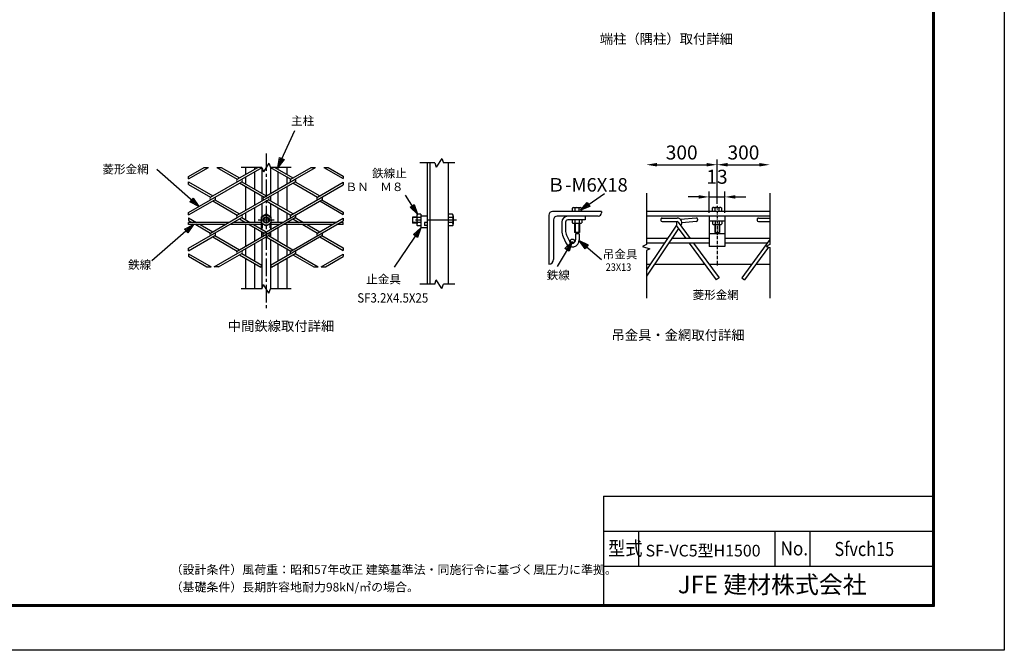
# Model space of a CAD drawing. Extents: x 0 to 8910, y 0 to 6300.
# Drawn here: x 4696 to 8910, y 0 to 2699 of the extents above; entities that cross this region are included whole.
import ezdxf
from ezdxf.enums import TextEntityAlignment as Align

# ---------------------------------------------------------------- set-up
doc = ezdxf.new("R2010")
doc.units = 0
doc.header["$LTSCALE"] = 100
doc.header["$MEASUREMENT"] = 0
doc.header["$PDMODE"] = 35
for name, pattern in [('CENTER', [2, 1.25, -0.25, 0.25, -0.25]), ('CENTER2', [1.125, 0.75, -0.125, 0.125, -0.125]), ('CHAINTHIN0', [0.216, 0.118, -0.039, 0.02, -0.039])]:
    doc.linetypes.add(name, pattern=pattern)
doc.layers.get('0').update_dxf_attribs({"linetype": 'CONTINUOUS'})
doc.layers.get('DEFPOINTS').update_dxf_attribs({"linetype": 'CONTINUOUS'})
for name, color, linetype in [('1', 7, 'CONTINUOUS'), ('2', 7, 'CONTINUOUS'), ('CENTLN-LMEC0', 2, 'CHAINTHIN0'), ('D-TTL-TXT', 7, 'CONTINUOUS'), ('EXTCNT-LMEC0', 4, 'CONTINUOUS'), ('WAKU', 7, 'CONTINUOUS')]:
    doc.layers.add(name, color=color, linetype=linetype)
doc.styles.add('KNJYOKO', font='txt.shx', dxfattribs={"height": 1, "bigfont": 'bigfont'})
doc.styles.get("Standard").update_dxf_attribs({"font": 'txt.shx', "bigfont": 'bigfont.shx'})
doc.styles.add('XT', font='txt.shx', dxfattribs={"width": 0.9, "bigfont": 'bigfont'})
doc.styles.add('ゴシック', font='txt')
doc.dimstyles.new('15倍', dxfattribs={"dimscale": 15, "dimtxt": 4, "dimasz": 3, "dimexe": 1.5, "dimexo": 1, "dimgap": 1.5, "dimtad": 1, "dimdec": 1, "dimdsep": 46, "dimtxsty": 'XT', "dimblk": 'OPEN', "dimcen": -1, "dimclrd": 2, "dimclre": 1, "dimclrt": 3, "dimadec": 0, "dimazin": 0, "dimtfac": 1, "dimtdec": 1, "dimtmove": 2, "dimatfit": 3, "dimldrblk": 'OPEN', "dimfxl": 1, "dimtvp": 0.875, "dimtolj": 1, "dimarcsym": 0})

# ---------------------------------------------------------------- blocks, each defined once
blk = doc.blocks.new('*C6')
at = {"layer": '1', "color": 4, "linetype": 'Continuous'}
for p, q in [((6173.422001, 2034.205956), (6247.00064, 2192.464918)), ((6173.422001, 2034.205956), (6181.607455, 2076.717696)), ((6200.649985, 2067.864337), (6173.422001, 2034.205956)), ((6181.607455, 2076.717696), (6200.649985, 2067.864337)), ((6182.275361, 2053.248486), (6186.368087, 2074.504356)), ((6195.889353, 2070.077676), (6182.275361, 2053.248486))]:
    blk.add_line(p, q, dxfattribs=at)
blk = doc.blocks.new('*C7')
at = {"layer": '1', "color": 4, "linetype": 'Continuous'}
for p, q in [((5835.806209, 1867.185855), (5656.736396, 2025.306115)), ((5797.373348, 1887.114852), (5811.273212, 1902.856317)), ((5807.798246, 1898.920951), (5820.064744, 1881.08572)), ((5811.273212, 1902.856317), (5835.806209, 1867.185855)), ((5835.806209, 1867.185855), (5797.373348, 1887.114852)), ((5820.064744, 1881.08572), (5800.848314, 1891.050218))]:
    blk.add_line(p, q, dxfattribs=at)
blk = doc.blocks.new('*C8')
at = {"layer": '1', "color": 4, "linetype": 'Continuous'}
for p, q in [((6771.122159, 1833.702276), (6719.93045, 1916.222183)), ((6740.058976, 1863.857348), (6757.90409, 1874.927661)), ((6771.122159, 1833.702276), (6740.058976, 1863.857348)), ((6760.051846, 1851.54739), (6744.520255, 1866.624927)), ((6753.442812, 1872.160083), (6760.051846, 1851.54739)), ((6757.90409, 1874.927661), (6771.122159, 1833.702276))]:
    blk.add_line(p, q, dxfattribs=at)
blk = doc.blocks.new('*C9')
at = {"layer": '1', "color": 4, "linetype": 'Continuous'}
for p, q in [((6786.454952, 1775.368997), (6728.681976, 1691.034744)), ((6754.056123, 1746.653747), (6786.454952, 1775.368997)), ((6786.454952, 1775.368997), (6771.380809, 1734.785504)), ((6771.380809, 1734.785504), (6754.056123, 1746.653747)), ((6758.387295, 1743.686686), (6774.586709, 1758.044311)), ((6774.586709, 1758.044311), (6767.049638, 1737.752565))]:
    blk.add_line(p, q, dxfattribs=at)
blk = doc.blocks.new('*C10')
at = {"layer": '1', "color": 4, "linetype": 'Continuous'}
for p, q in [((5813.649533, 1789.862023), (5635.210518, 1634.492007)), ((5775.079108, 1770.200587), (5813.649533, 1789.862023)), ((5788.869246, 1754.362909), (5775.079108, 1770.200587)), ((5778.526643, 1766.241168), (5797.811855, 1776.071886)), ((5797.811855, 1776.071886), (5785.421711, 1758.322329)), ((5813.649533, 1789.862023), (5788.869246, 1754.362909))]:
    blk.add_line(p, q, dxfattribs=at)
blk = doc.blocks.new('*D74')
at = {"color": 2, "lineweight": -2, "transparency": 16777216}
blk.add_line((7725.5, 2078.1), (7861.6, 2078.1), dxfattribs=at)
at = {"color": 2, "transparency": 16777216}
for points in [[(7725.5, 2085.6), (7725.5, 2070.6), (7680.5, 2078.1)], [(7861.6, 2085.6), (7861.6, 2070.6), (7906.6, 2078.1)]]:
    blk.add_solid(points, dxfattribs=at)
at = {"layer": 'DEFPOINTS', "color": 0, "transparency": 16777216}
for p in [(7906.6, 2078.1), (7906.6, 1955.9), (7680.5, 1910.4)]:
    blk.add_point(p, dxfattribs=at)
at = {"color": 3, "transparency": 16777216, "insert": (7793.6, 2130.6), "char_height": 60, "attachment_point": 5, "style": 'XT'}
blk.add_mtext('\\A1;300', dxfattribs=at)
blk = doc.blocks.new('_Open')
at = {"color": 0, "linetype": 'ByBlock', "lineweight": -2}
for p, q in [((-1, 0.167), (0, 0)), ((-1, -0.167), (0, 0)), ((0, 0), (-1, 0))]:
    blk.add_line(p, q, dxfattribs=at)
blk = doc.blocks.new('*C73')
at = {"layer": '1', "color": 4, "linetype": 'Continuous'}
for p, q in [((7801.887321, 3043.734548), (7905.666001, 3114.353287)), ((7801.887321, 3043.734548), (7830.703499, 3076.043643)), ((7842.51764, 3058.682019), (7801.887321, 3043.734548)), ((7819.248945, 3055.548689), (7833.657034, 3071.703237)), ((7839.564105, 3063.022425), (7819.248945, 3055.548689)), ((7830.703499, 3076.043643), (7842.51764, 3058.682019))]:
    blk.add_line(p, q, dxfattribs=at)
blk = doc.blocks.new('*D75')
at = {"color": 2, "lineweight": -2, "transparency": 16777216}
for p, q in [((7602.5, 1940.4), (7557.5, 1940.4)), ((7647.5, 1940.4), (7713.5, 1940.4)), ((7758.5, 1940.4), (7803.5, 1940.4))]:
    blk.add_line(p, q, dxfattribs=at)
at = {"color": 1, "lineweight": -2, "transparency": 16777216}
for p, q in [((7647.5, 1872.7), (7647.5, 1962.9)), ((7713.5, 1872.7), (7713.5, 1962.9))]:
    blk.add_line(p, q, dxfattribs=at)
at = {"color": 2, "transparency": 16777216}
for points in [[(7602.5, 1947.9), (7602.5, 1932.9), (7647.5, 1940.4)], [(7758.5, 1947.9), (7758.5, 1932.9), (7713.5, 1940.4)]]:
    blk.add_solid(points, dxfattribs=at)
at = {"layer": 'DEFPOINTS', "color": 0, "transparency": 16777216}
for p in [(7713.5, 1940.4), (7647.5, 1857.7), (7713.5, 1857.7)]:
    blk.add_point(p, dxfattribs=at)
at = {"color": 3, "transparency": 16777216, "insert": (7680.5, 2026.7), "char_height": 60, "attachment_point": 5, "style": 'XT'}
blk.add_mtext('\\A1;13', dxfattribs=at)
blk = doc.blocks.new('*D76')
at = {"color": 2, "lineweight": -2, "transparency": 16777216}
blk.add_line((7423.2, 2078.1), (7635.5, 2078.1), dxfattribs=at)
at = {"color": 1, "lineweight": -2, "transparency": 16777216}
blk.add_line((7680.5, 1910.4), (7680.5, 2100.6), dxfattribs=at)
at = {"color": 2, "transparency": 16777216}
for points in [[(7423.2, 2085.6), (7423.2, 2070.6), (7378.2, 2078.1)], [(7635.5, 2085.6), (7635.5, 2070.6), (7680.5, 2078.1)]]:
    blk.add_solid(points, dxfattribs=at)
at = {"layer": 'DEFPOINTS', "color": 0, "transparency": 16777216}
for p in [(7680.5, 2078.1), (7378.2, 1955.9), (7680.5, 1895.4)]:
    blk.add_point(p, dxfattribs=at)
at = {"color": 3, "transparency": 16777216, "insert": (7529.3, 2130.6), "char_height": 60, "attachment_point": 5, "style": 'XT'}
blk.add_mtext('\\A1;300', dxfattribs=at)

msp = doc.modelspace()

# ---------------------------------------------------------------- linework, layer by layer
for p, q in [((7378.16016, 1955.90774), (7378.16016, 1737.26392)), ((7906.64433, 1955.90774), (7906.64433, 1737.26392)), ((6961.24581, 1862.69725), (6961.24581, 1652.69725)), ((7186.24581, 1877.69725), (6976.24581, 1877.69725)), ((7171.24581, 1857.69725), (6996.24581, 1857.69725)), ((7186.24581, 1877.69725), (7186.24581, 1872.69725)), ((7906.64433, 1877.69725), (7378.16016, 1877.69725)), ((7900.20073, 1877.69725), (7378.16016, 1877.69725)), ((7906.64433, 1857.69725), (7378.16016, 1857.69725)), ((7647.46662, 1857.69725), (7647.46662, 1727.69284)), ((7713.46662, 1857.69725), (7713.46662, 1727.69284)), ((6981.24581, 1842.69725), (6981.24581, 1672.69725)), ((7016.24581, 1831.69725), (7016.24581, 1797.16288)), ((7032.24581, 1832.29991), (7032.24581, 1797.16302)), ((7116.24581, 1842.29991), (7042.24581, 1842.29991)), ((7506.96337, 1819.83802), (7378.16016, 1627.86665)), ((7440.51963, 1844.87977), (7440.49721, 1839.87982)), ((7445.47475, 1834.85746), (7510.20008, 1834.56731)), ((7445.54199, 1849.8573), (7510.26732, 1849.56716)), ((7510.35477, 1812.4496), (7547.4694, 1762.07605)), ((7513.9958, 1832.79565), (7566.10117, 1762.07605)), ((7591.20993, 1849.90045), (7524.75906, 1844.24087)), ((7592.48286, 1834.95456), (7530.1775, 1829.64805)), ((7596.6162, 1845.34279), (7597.04051, 1840.36083)), ((7713.46662, 1837.05376), (7647.46662, 1837.05376)), ((7852.59276, 1844.84506), (7852.57034, 1839.84511)), ((7857.54788, 1834.82275), (7906.64433, 1834.60267)), ((7857.61512, 1849.8226), (7906.64433, 1849.60282)), ((7091.92906, 1787.69725), (7070.59581, 1787.69725)), ((7091.24581, 1782.69725), (7075.24581, 1782.69725)), ((7075.24581, 1782.69725), (7075.24581, 1756.69725)), ((7091.24581, 1782.69725), (7091.24581, 1756.69725)), ((7515.43935, 1805.54859), (7378.16016, 1600.94441)), ((7713.46662, 1782.69725), (7647.46662, 1782.69725)), ((7378.16016, 1737.26392), (7362.22477, 1728.88162)), ((7362.22477, 1728.88162), (7392.82446, 1718.22212)), ((7468.20797, 1762.07605), (7378.16016, 1762.07605)), ((7455.43187, 1743.03425), (7378.16016, 1743.03425)), ((7647.46662, 1743.03425), (7473.49535, 1743.03425)), ((7647.46662, 1762.07605), (7486.27145, 1762.07605)), ((7561.49918, 1743.03425), (7677.15206, 1586.06531)), ((7580.13095, 1743.03425), (7689.86857, 1594.09374)), ((7713.46662, 1727.69284), (7647.46662, 1727.69284)), ((7906.64433, 1762.07605), (7713.46662, 1762.07605)), ((7895.74367, 1743.03425), (7713.46662, 1743.03425)), ((7906.64433, 1757.82908), (7786.00605, 1594.09374)), ((7906.64433, 1737.26392), (7890.70894, 1728.88162)), ((7890.70894, 1728.88162), (7906.64433, 1723.33047)), ((7392.82446, 1718.22212), (7378.16016, 1710.50843)), ((7378.16016, 1710.50843), (7378.16016, 1506.9215)), ((7901.244, 1725.2117), (7798.72257, 1586.06531)), ((7906.64433, 1723.33047), (7906.64433, 1506.9215)), ((6961.24581, 1652.69725), (6961.24581, 1652.69725)), ((7378.16016, 1652.71876), (7394.83468, 1652.71876)), ((7412.89816, 1652.71876), (7628.04258, 1652.71876)), ((7646.67435, 1652.71876), (7829.20028, 1652.71876)), ((7847.83205, 1652.71876), (7906.64433, 1652.71876)), ((7689.86857, 1594.09374), (7677.15206, 1586.06531)), ((7786.00605, 1594.09374), (7798.72257, 1586.06531))]:
    msp.add_line(p, q)
at = {"color": 0}
for p, q in [((7036.82952, 1776.24984), (7048.49889, 1750.90795)), ((7022.2962, 1769.55773), (7034.01077, 1744.11739))]:
    msp.add_line(p, q, dxfattribs=at)
msp.add_circle((7061.47441, 1751.7614), 8.18664)
for centre, radius, start, end in [((6976.24581, 1862.69725), 15, 90, 180), ((6996.24581, 1842.69725), 15, 90, 180), ((7042.24581, 1831.69725), 26, 90, 180), ((7171.24581, 1872.69725), 15, 270, 0), ((7042.24581, 1832.29991), 10, 90, 180), ((7445.49716, 1839.8574), 5, 179.74316481, 269.74316481), ((7445.51958, 1844.85735), 5, 89.74316481, 179.74316481), ((7526.4563, 1824.31302), 20, 150.20381002, 216.38235253), ((7510.17767, 1829.56736), 5, 32.54977063, 89.74316481), ((7510.17767, 1829.56736), 20, 320.82678282, 89.74316481), ((7526.4563, 1824.31302), 20, 94.86809581, 97.42908113), ((7591.63424, 1844.91848), 5, 4.86809581, 94.86809581), ((7592.05855, 1839.93652), 5, 274.86809581, 4.86809581), ((7857.57029, 1839.8227), 5, 179.74316481, 269.74316481), ((7857.59271, 1844.82265), 5, 89.74316481, 179.74316481), ((7061.24581, 1756.69725), 30, 204.79221778, 0), ((7061.24581, 1756.69725), 14, 204.42627074, 0), ((6961.24581, 1672.69725), 20, 270, 0)]:
    msp.add_arc(centre, radius, start, end)
for centre, radius, end in [((7082.24581, 1797.16288), 66, 204.72477116), ((7082.24581, 1797.16302), 50, 204.725)]:
    msp.add_arc(centre, radius, 180, end, dxfattribs=at)
at = {"layer": '1', "color": 4, "linetype": 'CENTER2'}
msp.add_line((5751.0005, 2126.72158), (5751.0005, 1464.1229), dxfattribs=at)
at = {"layer": '1', "color": 7, "linetype": 'Continuous'}
for p, q in [((5419.29215, 2027.98471), (5486.08078, 2066.54534)), ((5419.29215, 2017.23207), (5504.70489, 2066.54512)), ((5540.29556, 2066.54534), (5627.59704, 2016.14168)), ((5558.91967, 2066.54534), (5636.90932, 2021.51811)), ((5627.59658, 2016.14145), (5714.89806, 2066.54512)), ((5646.22069, 2016.14168), (5733.52171, 2066.54512)), ((5662.95608, 2066.54534), (5662.95608, 2036.55656)), ((5701.54647, 2066.54534), (5701.54601, 2058.83638)), ((5732.37593, 2066.54534), (5732.37639, 1955.64707)), ((5769.11329, 2066.54512), (5856.41477, 2016.14168)), ((5769.62416, 2066.54534), (5769.6237, 1955.28017)), ((5787.73649, 2066.54512), (5865.72614, 2021.51765)), ((5800.47514, 2066.54534), (5800.47468, 2059.19046)), ((5839.04539, 2066.54534), (5839.04539, 2036.92163)), ((5856.41477, 2016.14168), (5943.71579, 2066.54512)), ((5875.03889, 2016.14191), (5962.34082, 2066.54534)), ((5997.93378, 2066.54512), (6080.81646, 2018.69211)), ((6016.55331, 2066.54512), (6080.81646, 2029.4436)), ((6440.17511, 2086.54527), (6440.17465, 1566.85742)), ((6452.17493, 2086.54527), (6452.17493, 1566.85742)), ((6530.17511, 2086.54527), (6530.17465, 1566.85742)), ((5662.95653, 2025.80415), (5662.95653, 1995.72633)), ((5701.54601, 2048.08374), (5701.54372, 1973.44812)), ((5800.47514, 2048.43896), (5800.47514, 1973.09221)), ((5839.04539, 2026.17013), (5839.04493, 1995.36012)), ((5419.29169, 2004.29887), (5522.50046, 1944.71132)), ((5419.29169, 1993.54601), (5513.18817, 1939.33512)), ((5513.18771, 1928.58271), (5646.22115, 2005.38927)), ((5513.18817, 1939.33489), (5646.22115, 2016.14145)), ((5636.90887, 2000.01306), (5742.00636, 1939.33512)), ((5646.22069, 2005.38927), (5751.31773, 1944.71132)), ((5662.95699, 1984.97369), (5662.95745, 1882.9439)), ((5742.00636, 1939.33512), (5875.03934, 2016.14191)), ((5760.6291, 1939.33512), (5875.03843, 2005.38927)), ((5839.04447, 1984.60817), (5839.04356, 1883.31011)), ((5856.41523, 1862.52856), (6080.81646, 1992.08711)), ((5865.72706, 2000.01352), (5970.8241, 1939.33557)), ((5875.03889, 2005.38949), (5980.13593, 1944.71155)), ((5970.8241, 1939.33557), (6080.81646, 2002.83975)), ((5627.5975, 1862.52879), (5760.62956, 1939.33512)), ((5701.54372, 1962.69594), (5701.54189, 1905.22097)), ((5732.37639, 1944.89489), (5732.37639, 1923.02317)), ((5769.6237, 1944.52822), (5769.6237, 1923.38938)), ((5800.47514, 1962.34049), (5800.47514, 1905.57779)), ((5419.29169, 1874.37159), (5513.18817, 1928.58248)), ((5419.29215, 1863.61918), (5531.81183, 1928.58271)), ((5522.5, 1923.2065), (5627.5975, 1862.52879)), ((5531.81183, 1928.58271), (5636.90932, 1867.90476)), ((5627.5975, 1851.77638), (5760.62956, 1928.58294)), ((5732.37639, 1912.27076), (5732.37593, 1855.28925)), ((5742.00636, 1785.72246), (5989.44775, 1928.58316)), ((5751.31728, 1923.20673), (5856.41477, 1862.52879)), ((5866.15324, 1867.65849), (5760.62956, 1928.58248)), ((5769.6237, 1912.6372), (5769.6237, 1855.29063)), ((5980.13638, 1923.20673), (6080.81646, 1865.07922)), ((5989.44775, 1928.58271), (6080.816, 1875.83094)), ((5662.95745, 1872.19172), (5662.95791, 1842.11299)), ((5701.54143, 1894.46833), (5701.5396, 1831.2015)), ((5751.0005, 1866.04235), (5729.34966, 1853.5422)), ((5772.65135, 1853.5422), (5751.0005, 1866.04235)), ((5800.47514, 1894.82538), (5800.47468, 1831.2015)), ((5839.04402, 1872.55793), (5839.04356, 1841.74677)), ((6376.84168, 1854.3751), (6376.84122, 1827.70854)), ((6395.17466, 1854.3751), (6376.84168, 1854.3751)), ((6395.17511, 1858.95869), (6395.17511, 1823.12541)), ((6413.50809, 1866.04189), (6398.1753, 1866.04166)), ((6413.50855, 1866.04189), (6413.50809, 1807.70839)), ((6440.17511, 1857.70854), (6413.50855, 1857.70854)), ((6548.8363, 1866.04212), (6530.17511, 1866.04189)), ((6551.84106, 1858.96578), (6551.84152, 1823.11099)), ((7060.16779, 1892.55069), (7060.16798, 1877.62173)), ((7065.82887, 1894.9545), (7094.5127, 1894.95486)), ((7071.50111, 1892.53787), (7071.50111, 1877.62137)), ((7088.8346, 1892.55691), (7088.8346, 1877.62137)), ((7100.16791, 1892.59647), (7100.16791, 1877.62137)), ((7116.24581, 1857.69725), (7116.24581, 1842.29991)), ((7660.08396, 1892.94804), (7660.08415, 1878.01908)), ((7665.74504, 1895.35184), (7694.42887, 1895.35221)), ((7671.41728, 1892.93522), (7671.41728, 1878.01872)), ((7688.75077, 1892.95426), (7688.75077, 1878.01872)), ((7700.08408, 1892.99381), (7700.08408, 1878.01872)), ((5419.29215, 1850.68575), (5453.0394, 1831.2015)), ((5419.29215, 1839.93357), (5434.41575, 1831.2015)), ((5591.9606, 1831.20173), (5419.29215, 1831.2015)), ((5576.37191, 1822.20141), (5419.29215, 1822.20141)), ((5450.0058, 1822.20141), (5513.18771, 1785.722)), ((5468.62854, 1822.20141), (5522.50046, 1791.09843)), ((5513.18817, 1774.96982), (5646.22069, 1851.77638)), ((5513.18817, 1785.72223), (5627.59704, 1851.77638)), ((5729.35011, 1822.20164), (5594.99557, 1822.20141)), ((5729.35011, 1831.2015), (5610.58425, 1831.20173)), ((5636.90932, 1846.39994), (5663.23348, 1831.20173)), ((5646.22115, 1851.77592), (5681.85622, 1831.20173)), ((5662.95745, 1822.20141), (5662.95882, 1729.33147)), ((5662.95791, 1831.36035), (5662.95791, 1831.20173)), ((5678.82171, 1822.20141), (5742.00636, 1785.722)), ((5697.44445, 1822.20141), (5751.31819, 1791.09843)), ((5701.5396, 1822.20141), (5701.53914, 1819.83775)), ((5729.34966, 1853.5422), (5729.35011, 1807.70861)), ((5729.34966, 1828.54235), (5751.0005, 1816.0422)), ((5734.35027, 1825.65524), (5734.35027, 1807.70861)), ((5740.33278, 1822.20141), (5734.35027, 1822.20118)), ((5742.00591, 1774.96959), (5875.03843, 1851.77615)), ((5751.0005, 1816.0422), (5772.65135, 1828.54235)), ((5767.65166, 1822.20164), (5761.66868, 1822.20141)), ((5767.65166, 1807.70839), (5767.65166, 1825.6557)), ((5772.65181, 1807.70839), (5772.65135, 1853.5422)), ((5820.77787, 1831.2015), (5772.65181, 1831.20173)), ((5805.19011, 1822.20164), (5772.65181, 1822.20164)), ((5800.47514, 1822.20164), (5800.47514, 1819.47978)), ((6034.0083, 1822.20141), (5823.81376, 1822.20164)), ((5839.04402, 1822.20164), (5839.04264, 1729.69745)), ((6049.59652, 1831.2015), (5839.4029, 1831.20196)), ((5856.41477, 1708.91521), (6080.816, 1838.47376)), ((5865.72706, 1846.40017), (5892.0503, 1831.20173)), ((5875.03843, 1851.77615), (5910.67395, 1831.20173)), ((5907.64081, 1822.20141), (5970.8241, 1785.72223)), ((5926.26355, 1822.20141), (5980.13547, 1791.0982)), ((5970.8241, 1785.72223), (6080.816, 1849.22595)), ((6080.81646, 1822.20141), (6052.6315, 1822.20141)), ((6080.81646, 1831.2015), (6068.21972, 1831.20127)), ((6395.1742, 1827.70854), (6376.84122, 1827.70854)), ((6413.50809, 1830.20861), (6398.17438, 1830.20838)), ((6413.50809, 1816.0422), (6398.17438, 1816.04197)), ((6413.50855, 1851.87571), (6398.17484, 1851.87548)), ((6440.17465, 1831.04151), (6428.50809, 1831.04174)), ((6428.50809, 1831.04174), (6428.50855, 1817.70846)), ((6440.17465, 1817.70846), (6428.50855, 1817.70846)), ((6548.82028, 1851.87548), (6530.17465, 1851.87548)), ((6548.84408, 1830.20861), (6530.17465, 1830.20861)), ((6548.89352, 1816.04197), (6530.17465, 1816.04197)), ((7061.26237, 1842.29991), (7061.26256, 1830.03367)), ((7066.92894, 1827.63353), (7095.59556, 1827.63353)), ((7070.59581, 1827.63316), (7070.59581, 1787.69725)), ((7072.59532, 1842.30027), (7072.5955, 1830.03331)), ((7089.929, 1842.29991), (7089.92918, 1830.03294)), ((7091.92906, 1827.63279), (7091.92906, 1787.69725)), ((7101.26213, 1842.29991), (7101.26231, 1830.03294)), ((7661.17854, 1837.04071), (7661.17872, 1824.77448)), ((7666.84511, 1822.37433), (7695.51173, 1822.37433)), ((7670.51198, 1822.37397), (7670.51198, 1787.69742)), ((7672.51149, 1837.04108), (7672.51167, 1824.77411)), ((7689.84517, 1837.04071), (7689.84535, 1824.77375)), ((7691.84523, 1822.3736), (7691.84523, 1787.69706)), ((7701.17829, 1837.04071), (7701.17848, 1824.77375)), ((5419.29169, 1710.00629), (5531.81137, 1774.96959)), ((5419.29215, 1720.75824), (5513.18817, 1774.96959)), ((5528.93661, 1641.2019), (5760.62956, 1774.96959)), ((5531.81183, 1774.96982), (5636.90932, 1714.29187)), ((5627.59704, 1708.91567), (5742.00636, 1774.96959)), ((5701.53914, 1809.08534), (5701.53731, 1751.6051)), ((5734.35072, 1807.70861), (5729.35057, 1807.70861)), ((5732.37639, 1807.70839), (5732.37639, 1802.03441)), ((5732.37639, 1791.282), (5732.37685, 1769.41005)), ((5732.37685, 1769.41005), (5732.3773, 1791.28108)), ((5760.63002, 1774.96959), (5865.72706, 1714.29164)), ((5772.65181, 1807.70839), (5767.65166, 1807.70839)), ((5769.6237, 1807.70839), (5769.62324, 1801.66705)), ((5769.62324, 1790.91487), (5769.6237, 1769.77649)), ((5769.62416, 1769.77672), (5769.62462, 1790.9151)), ((5769.62416, 1648.05462), (5989.4473, 1774.97005)), ((5800.47514, 1808.72691), (5800.47514, 1751.96445)), ((5989.4473, 1774.96936), (6080.816, 1722.21759)), ((6440.17465, 1807.70839), (6413.50809, 1807.70839)), ((7670.51198, 1787.69742), (7691.84523, 1787.69706)), ((5522.49954, 1769.59361), (5627.59658, 1708.91567)), ((5701.53685, 1740.85269), (5701.53456, 1666.22761)), ((5732.37639, 1758.65764), (5732.37685, 1648.42106)), ((5751.31819, 1769.59361), (5856.41477, 1708.91544)), ((5769.6237, 1759.02408), (5769.6237, 1648.05439)), ((5800.47514, 1741.21204), (5800.47514, 1665.86666)), ((5980.13593, 1769.59338), (6080.816, 1711.46518)), ((5419.29169, 1686.32091), (5497.43973, 1641.2019)), ((5419.29215, 1697.07286), (5516.06293, 1641.2019)), ((5547.56027, 1641.2019), (5646.22069, 1698.16326)), ((5636.90841, 1692.78705), (5727.72048, 1640.35732)), ((5646.22069, 1698.16326), (5732.37639, 1648.42129)), ((5662.95882, 1718.57929), (5662.95882, 1688.49918)), ((5774.28007, 1639.9902), (5875.03889, 1698.16349)), ((5839.04264, 1718.94504), (5839.04264, 1688.1332)), ((5865.7266, 1692.78728), (5955.07474, 1641.2019)), ((5875.03843, 1698.16349), (5973.6984, 1641.2019)), ((5986.57254, 1641.2019), (6080.816, 1695.61328)), ((5662.95882, 1677.74677), (5662.95974, 1546.8575)), ((5701.53456, 1655.47565), (5701.5309, 1546.85772)), ((5732.37685, 1648.42106), (5732.3773, 1546.85772)), ((5769.6237, 1648.05439), (5769.6237, 1546.8575)), ((5800.47468, 1655.11425), (5800.47514, 1546.85772)), ((5839.04218, 1677.38056), (5839.04127, 1546.8575)), ((6005.19711, 1641.2019), (6080.81646, 1684.86042))]:
    msp.add_line(p, q, dxfattribs=at)
at = {"layer": '1', "color": 4, "linetype": 'Continuous'}
for p, q in [((5486.08078, 2066.54534), (5504.70489, 2066.54512)), ((5540.29556, 2066.54534), (5558.91967, 2066.54534)), ((5732.3773, 2066.54534), (5644.33837, 2066.54534)), ((5732.3773, 2066.54534), (5739.15541, 2047.92169)), ((5762.84605, 2085.169), (5739.15541, 2047.92169)), ((5762.84605, 2085.169), (5769.62416, 2066.54534)), ((5857.66355, 2066.54534), (5769.62416, 2066.54534)), ((5943.71579, 2066.54512), (5962.34082, 2066.54534)), ((5997.93378, 2066.54512), (6016.55331, 2066.54512)), ((6472.28815, 2086.54504), (6408.30286, 2086.54504)), ((6472.28815, 2086.54504), (6479.06671, 2067.92138)), ((6502.75689, 2105.16869), (6479.06671, 2067.92138)), ((6502.75689, 2105.16869), (6509.53546, 2086.54504)), ((6558.8659, 2086.54481), (6509.53546, 2086.54504)), ((5419.29215, 2017.23207), (5419.29215, 2027.98471)), ((6080.81646, 2029.4436), (6080.81646, 2018.69211)), ((5419.29169, 1993.54601), (5419.29169, 2004.29887)), ((6080.81646, 2002.83975), (6080.81646, 1992.08711)), ((5419.29215, 1863.61918), (5419.29169, 1874.37159)), ((6080.816, 1875.83094), (6080.81646, 1865.07922)), ((5419.29215, 1850.68575), (5419.29215, 1839.93357)), ((5419.29215, 1822.20141), (5419.29215, 1831.2015)), ((6080.816, 1849.22595), (6080.816, 1838.47376)), ((6080.81646, 1822.20141), (6080.81646, 1831.2015)), ((6395.17466, 1830.37524), (6376.84076, 1830.37501)), ((6395.17466, 1851.70863), (6376.84122, 1851.70863)), ((7072.72898, 1827.63316), (7072.72898, 1787.69725)), ((7089.7957, 1827.63316), (7089.79619, 1787.69725)), ((7672.64515, 1822.37397), (7672.64515, 1787.69706)), ((7689.71186, 1822.37397), (7689.71205, 1787.69669)), ((5419.29169, 1710.00629), (5419.29215, 1720.75824)), ((5419.29215, 1697.07286), (5419.29169, 1686.32091)), ((6080.816, 1722.21759), (6080.816, 1711.46518)), ((6080.816, 1695.61328), (6080.81646, 1684.86042)), ((5727.72048, 1640.35732), (5732.37639, 1648.42129)), ((5769.62416, 1648.05462), (5774.28007, 1639.9902)), ((5497.43973, 1641.2019), (5516.06293, 1641.2019)), ((5547.56027, 1641.2019), (5528.93661, 1641.2019)), ((5955.07474, 1641.2019), (5973.6984, 1641.2019)), ((5986.57254, 1641.2019), (6005.19711, 1641.2019)), ((5732.3773, 1546.85772), (5739.15541, 1565.48138)), ((5762.84605, 1528.23407), (5739.15541, 1565.48138)), ((6472.28815, 1566.85742), (6408.30286, 1566.85742)), ((6472.28815, 1566.85742), (6479.06671, 1585.48107)), ((6502.75689, 1548.23376), (6479.06671, 1585.48107)), ((6502.75689, 1548.23376), (6509.53546, 1566.85742)), ((6558.8659, 1566.85765), (6509.53546, 1566.85742)), ((5732.3773, 1546.85772), (5644.33837, 1546.85772)), ((5762.84605, 1528.23407), (5769.62416, 1546.85772)), ((5857.66355, 1546.85772), (5769.62416, 1546.85772))]:
    msp.add_line(p, q, dxfattribs=at)
at = {"layer": '1', "color": 4, "linetype": 'CENTER'}
for p, q in [((5785.23893, 1841.04205), (5717.28575, 1841.04205)), ((6564.98803, 1841.04182), (6373.13059, 1841.04182))]:
    msp.add_line(p, q, dxfattribs=at)
at = {"layer": '1', "color": 7, "linetype": 'Continuous'}
for centre, radius in [((5751.0005, 1841.04228), 21.65066), ((5751.0005, 1841.04205), 13.33333)]:
    msp.add_circle(centre, radius, dxfattribs=at)
at = {"layer": '1', "color": 4, "linetype": 'Continuous'}
msp.add_circle((5751.0005, 1841.04205), 10.66667, dxfattribs=at)
at = {"layer": '1', "color": 7, "linetype": 'Continuous'}
for centre, radius, start, end in [((5630.70113, 2010.76547), 6.20787, 120.001609, 239.998383), ((5643.11706, 2010.7657), 6.20787, 300.001677, 59.998322), ((5859.51887, 2010.76547), 6.20787, 120.001609, 239.998383), ((5871.93433, 2010.76547), 6.20787, 300.001677, 59.998322), ((5516.29227, 1933.95891), 6.20787, 120.001609, 239.998383), ((5528.70819, 1933.95891), 6.20787, 300.001677, 59.998322), ((5745.11, 1933.95891), 6.20787, 120.001609, 239.998383), ((5757.52592, 1933.95891), 6.20787, 300.001677, 59.998322), ((5973.92819, 1933.95914), 6.20787, 120.001609, 239.998383), ((5986.34412, 1933.95914), 6.20787, 300.001677, 59.998322), ((5630.70113, 1857.15235), 6.20787, 120.001609, 239.998383), ((5643.11706, 1857.15235), 6.20787, 300.001677, 59.998322), ((5859.51887, 1857.15212), 6.20787, 120.001609, 239.998383), ((5871.93479, 1857.15212), 6.20787, 300.001677, 59.998322), ((6404.81333, 1858.98066), 9.68436, 133.23149, 226.946793), ((6542.20285, 1858.98066), 9.68436, 313.053954, 46.769257), ((7065.81696, 1887.24393), 7.74748, 43.053954, 136.769257), ((7080.21601, 1878.00552), 16.93968, 59.358398, 120.921937), ((7094.54127, 1886.75503), 8.13899, 45.866851, 134.536072), ((7665.73313, 1887.64127), 7.74748, 43.053954, 136.769257), ((7680.13218, 1878.40287), 16.93968, 59.358398, 120.921937), ((7694.45744, 1887.15238), 8.13899, 45.866851, 134.536072), ((6416.36133, 1840.98185), 21.1746, 149.077941, 210.64148), ((6405.42444, 1823.07528), 10.17374, 135.463164, 224.132401), ((6530.65484, 1840.98185), 21.1746, 329.358398, 30.921937), ((6541.59173, 1823.07528), 10.17374, 315.866851, 44.536072), ((7066.91136, 1835.3441), 7.74748, 223.23149, 316.946793), ((7081.31041, 1844.5825), 16.93968, 239.077941, 300.64148), ((7095.63566, 1835.83299), 8.13899, 225.463164, 314.132401), ((7666.82753, 1830.0849), 7.74748, 223.23149, 316.946793), ((7681.22657, 1839.32331), 16.93968, 239.077941, 300.64148), ((7695.55183, 1830.57379), 8.13899, 225.463164, 314.132401), ((5516.29227, 1780.34602), 6.20787, 120.001609, 239.998383), ((5528.70819, 1780.34602), 6.20787, 300.001677, 59.998322), ((5745.11, 1780.34602), 6.20787, 120.001609, 239.998383), ((5757.52592, 1780.34602), 6.20787, 300.001677, 59.998322), ((5973.92819, 1780.34602), 6.20787, 120.001609, 239.998383), ((5986.34366, 1780.34602), 6.20787, 300.001677, 59.998322), ((5630.70113, 1703.53923), 6.20787, 120.001609, 239.998383), ((5643.11706, 1703.53946), 6.20787, 300.001677, 59.998322), ((5859.51887, 1703.53946), 6.20787, 120.001609, 239.998383), ((5871.93479, 1703.53923), 6.20787, 300.001677, 59.998322)]:
    msp.add_arc(centre, radius, start, end, dxfattribs=at)
at = {"layer": '2', "color": 7, "linetype": 'Continuous'}
msp.add_line((6530.17419, 1857.17089), (6530.17419, 1824.89032), dxfattribs=at)
at = {"layer": 'CENTLN-LMEC0'}
msp.add_line((7680.46662, 1902.69725), (7680.46662, 1646.68682), dxfattribs=at)
at = {"layer": 'EXTCNT-LMEC0'}
msp.add_line((6355.73511, 1723.37413), (6298.67914, 1639.79904), dxfattribs=at)
at = {"layer": 'WAKU', "color": 7}
for p, q in [((7194.89122, 660.00001), (7194.89122, 195.00001)), ((7194.89122, 660.00001), (8602.50001, 660.00001)), ((7194.89122, 510.00001), (8602.50001, 510.00001)), ((7344.89122, 510.00001), (7344.89122, 360.00001)), ((7927.50001, 510.00001), (7927.50001, 360.00001)), ((8077.50001, 510.00001), (8077.50001, 360.00001)), ((7194.89122, 360.00001), (8602.50001, 360.00001))]:
    msp.add_line(p, q, dxfattribs=at)
at = {"layer": 'WAKU', "color": 3}
msp.add_lwpolyline([(0, 6300), (8910, 6300), (8910, 0), (0, 0)], close=True, dxfattribs=at)
at = {"layer": 'WAKU', "color": 7}
for points in [[(299.99999, 6112.49999), (8610.00001, 6112.49999), (8610.00001, 187.50001), (299.99999, 187.50001)], [(301.87499, 6110.62499), (8608.12501, 6110.62499), (8608.12501, 189.37501), (301.87499, 189.37501)], [(303.74999, 6108.74999), (8606.25001, 6108.74999), (8606.25001, 191.25001), (303.74999, 191.25001)], [(305.62499, 6106.87499), (8604.37501, 6106.87499), (8604.37501, 193.12501), (305.62499, 193.12501)], [(307.49999, 6104.99999), (8602.50001, 6104.99999), (8602.50001, 195.00001), (307.49999, 195.00001)]]:
    msp.add_lwpolyline(points, close=True, dxfattribs=at)

# ---------------------------------------------------------------- block references
for name, p in [('*C6', (-372.94686, 32.33939)), ('*C7', (-372.94686, 32.33939)), ('*C8', (-372.94686, 32.33939)), ('*C73', (-706.29071, -1159.73085)), ('*C10', (-372.94686, 32.33939)), ('*C9', (-372.94686, 32.33939))]:
    msp.add_blockref(name, p)
for p, rotation in [((2131.38799, 8502.53235), 284.9999999999944), ((12844.82978, 7805.68073), 205.00000000001)]:
    msp.add_blockref('*C73', p, dxfattribs=dict(rotation=rotation))

# ---------------------------------------------------------------- texts
at = {"color": 4, "style": 'XT', "width": 0.9}
msp.add_text('23X13', height=32, dxfattribs=at).set_placement((7203.93615, 1623.89885))
at = {"layer": '1', "color": 4, "linetype": 'Continuous', "style": 'KNJYOKO'}
for s, height, width, p, p2 in [('端柱（隅柱）取付詳細', 51.428567, 0.95, (7178.87026, 2595.70959), (7748.87021, 2595.70959)), ('主柱', 49.218753, 0.942857, (5857.76243, 2248.16994), (5956.76242, 2248.16994)), ('菱形金網', 46.323533, 0.942857, (5050.2605, 2040.77966), (5248.26048, 2040.77966)), ('鉄線止', 47.250004, 0.942857, (6204.62367, 2023.57232), (6353.12366, 2023.57232)), ('ＢＮ\u3000Ｍ８', 46.875004, 0.942857, (6091.01406, 1965.39606), (6338.51404, 1965.39606)), ('Ｂ-M6X18', 56.250004, 0.942857, (6951.99687, 1963.17827), (7298.49684, 1963.17827)), ('吊金具', 47.250003, 0.942857, (7191.5493, 1677.07102), (7340.04929, 1677.07102)), ('鉄線', 49.218753, 0.942857, (5160.29497, 1631.83353), (5259.29497, 1631.83353)), ('止金具', 47.250003, 0.942857, (6179.21825, 1569.86455), (6327.71824, 1569.86455)), ('鉄線', 49.218753, 0.942857, (6951.54428, 1587.6071), (7050.54427, 1587.6071)), ('菱形金網', 46.323533, 0.942857, (7575.83735, 1503.47291), (7773.83734, 1503.47291)), ('中間鉄線取付詳細', 51.798557, 0.95, (5586.69631, 1366.85774), (6042.69628, 1366.85774)), ('吊金具・金網取付詳細', 51.428567, 0.95, (7228.78584, 1328.42668), (7798.7858, 1328.42668))]:
    msp.add_text(s, height=height, dxfattribs=dict(at, width=width)).set_placement(p, p2, align=Align.ALIGNED)
at = {"layer": 'D-TTL-TXT', "linetype": 'Continuous', "style": 'ゴシック'}
for s, p in [('（設計条件）風荷重：昭和57年改正 建築基準法・同施行令に基づく風圧力に準拠。', (5341.93818, 326.73659)), ('（基礎条件）長期許容地耐力98kN/㎡の場合。', (5341.93818, 251.73659))]:
    msp.add_text(s, height=37.5, dxfattribs=at).set_placement(p)
at = {"layer": 'EXTCNT-LMEC0', "style": 'XT', "width": 0.9}
msp.add_text('SF3.2X4.5X25', height=40, dxfattribs=at).set_placement((6141.05314, 1488.33939))
at = {"layer": 'WAKU', "color": 7, "width": 0.9}
for s, p in [('型式', (7214.24971, 406.13791)), ('No.', (7952.04677, 406.13791))]:
    msp.add_text(s, height=60, dxfattribs=at).set_placement(p)
at = {"layer": 'WAKU', "style": 'XT', "width": 0.85}
msp.add_text('Sfvch15', height=60, dxfattribs=at).set_placement((8183.16987, 403.57858))
at = {"layer": 'WAKU', "color": 7}
msp.add_text('JFE 建材株式会社', height=75, dxfattribs=at).set_placement((7916.85033, 271.69064), align=Align.MIDDLE)
at = {"layer": 'WAKU', "insert": (7374.88653, 451.50926), "char_height": 50, "attachment_point": 1, "style": 'XT'}
msp.add_mtext_dynamic_manual_height_columns('SF-VC5型H1500', width=644.4894882, gutter_width=1, heights=[0], dxfattribs=at)

# ---------------------------------------------------------------- dimensions: what is measured, and where the dimension line sits
for base, p1, p2, text, override, picture, middle in [((7680.46662, 2078.0846), (7378.16016, 1955.90774), (7680.46662, 1895.35203), '300', {"dimsah": 1, "dimse1": 1}, '*D76', (7529.31339, 2130.5846)), ((7906.64433, 2078.0846), (7680.46662, 1910.35203), (7906.64433, 1955.90774), '300', {"dimsah": 1, "dimse1": 1, "dimse2": 1}, '*D74', (7793.55548, 2130.5846)), ((7713.46662, 1940.44901), (7647.46662, 1857.69725), (7713.46662, 1857.69725), '13', {"dimlfac": 0.066667, "dimsah": 1}, '*D75', (7680.46662, 2026.69901))]:
    dim = msp.add_linear_dim(base=base, p1=p1, p2=p2, text=text, dimstyle='15倍', override=override)
    dim.commit()
    dim.dimension.update_dxf_attribs({"geometry": picture, "text_midpoint": middle})

doc.saveas('drawing.dxf')
